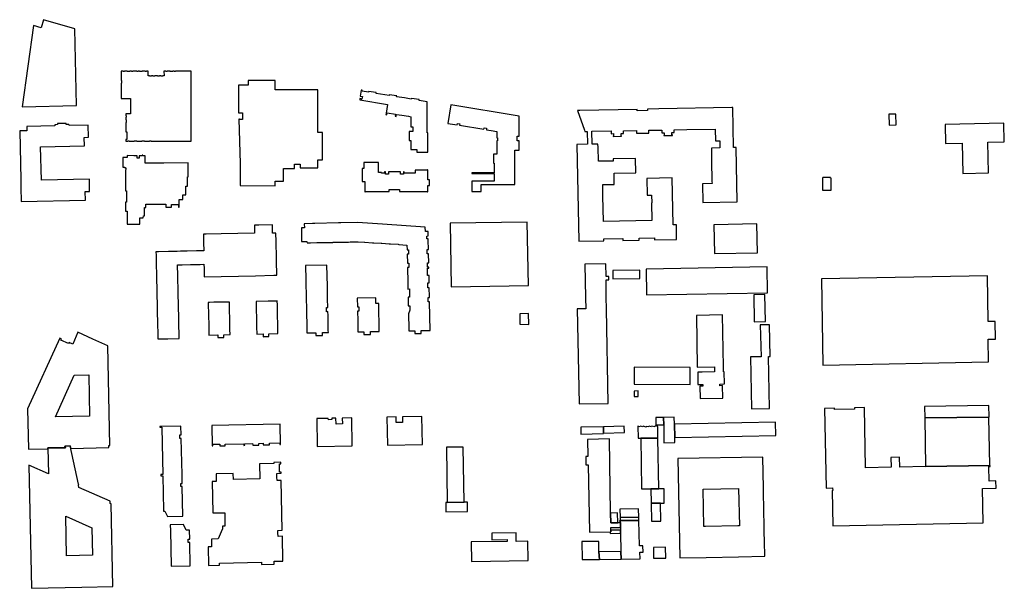
# Model space of a CAD drawing. Units: inches. Extents: x 7498900 to 7506858, y 5781332 to 5786912.
# Drawn here: x 7499127 to 7499831, y 5783535 to 5783941 of the extents above; entities that cross this region are included whole.
import ezdxf

# ---------------------------------------------------------------- set-up
doc = ezdxf.new("R2010")
doc.units = ezdxf.units.IN
doc.header["$MEASUREMENT"] = 0

msp = doc.modelspace()

# ---------------------------------------------------------------- linework, layer by layer
for points in [[(7499129.21, 5783878.42), (7499167.97, 5783879.37), (7499166.85, 5783934.18), (7499144.51, 5783940.72), (7499142.84, 5783935.01), (7499137.4, 5783936.6), (7499129.21, 5783878.42)], [(7499249.99, 5783903.91), (7499238.9, 5783903.91), (7499238.9, 5783903.76), (7499237.95, 5783903.76), (7499237.95, 5783903.91), (7499236.86, 5783903.91), (7499236.86, 5783903.77), (7499234.87, 5783903.77), (7499234.93, 5783903.91), (7499232.92, 5783903.92), (7499232.92, 5783903.77), (7499231.97, 5783903.77), (7499231.97, 5783903.92), (7499230.62, 5783903.91), (7499230.66, 5783900.6), (7499229.91, 5783900.6), (7499229.91, 5783900.43), (7499228.49, 5783900.43), (7499228.49, 5783900.6), (7499227.51, 5783900.6), (7499227.51, 5783900.43), (7499226.09, 5783900.43), (7499226.09, 5783900.6), (7499224, 5783900.61), (7499224, 5783900.44), (7499222.58, 5783900.44), (7499222.58, 5783900.61), (7499221.6, 5783900.61), (7499221.6, 5783900.44), (7499220.18, 5783900.44), (7499220.18, 5783900.61), (7499219.43, 5783900.61), (7499219.42, 5783903.93), (7499218.07, 5783903.92), (7499218.07, 5783903.74), (7499217.1, 5783903.74), (7499217.1, 5783903.93), (7499215.11, 5783903.93), (7499215.11, 5783903.75), (7499213.18, 5783903.74), (7499213.18, 5783903.93), (7499212.09, 5783903.92), (7499212.09, 5783903.75), (7499211.14, 5783903.74), (7499211.14, 5783903.93), (7499208.3, 5783903.92), (7499208.3, 5783903.74), (7499207.34, 5783903.74), (7499207.34, 5783903.92), (7499206.26, 5783903.92), (7499206.26, 5783903.75), (7499204.33, 5783903.75), (7499204.33, 5783903.92), (7499202.33, 5783903.92), (7499202.33, 5783903.77), (7499201.37, 5783903.75), (7499201.37, 5783903.92), (7499200, 5783903.93), (7499200, 5783902.56), (7499200.11, 5783902.56), (7499200.11, 5783901.6), (7499200, 5783901.59), (7499200, 5783897.41), (7499200.14, 5783897.41), (7499200.14, 5783895.47), (7499200, 5783895.46), (7499200.01, 5783884.51), (7499206.6, 5783884.52), (7499206.59, 5783882.76), (7499206.74, 5783882.74), (7499206.74, 5783879.73), (7499206.59, 5783879.73), (7499206.59, 5783878.29), (7499206.74, 5783878.28), (7499206.73, 5783875.28), (7499206.6, 5783875.26), (7499206.6, 5783873.5), (7499203.34, 5783873.51), (7499203.34, 5783872.18), (7499203.54, 5783872.18), (7499203.54, 5783871.2), (7499203.33, 5783871.2), (7499203.34, 5783869.2), (7499203.54, 5783869.2), (7499203.54, 5783867.28), (7499203.34, 5783867.28), (7499203.32, 5783860.62), (7499204.13, 5783860.63), (7499204.11, 5783855.07), (7499203.3, 5783855.06), (7499203.33, 5783854.09), (7499204.66, 5783854.08), (7499204.66, 5783854.21), (7499205.63, 5783854.21), (7499205.63, 5783854.08), (7499209.28, 5783854.07), (7499209.28, 5783854.21), (7499211.2, 5783854.22), (7499211.22, 5783854.07), (7499214.83, 5783854.07), (7499214.83, 5783854.21), (7499216.78, 5783854.21), (7499216.77, 5783854.07), (7499220.38, 5783854.08), (7499220.38, 5783854.22), (7499221.38, 5783854.22), (7499221.38, 5783854.08), (7499222.73, 5783854.06), (7499250, 5783854.06), (7499249.99, 5783884.51), (7499249.99, 5783903.91)], [(7499283.82, 5783881.49), (7499284.01, 5783874.33), (7499286.72, 5783874.33), (7499286.72, 5783869.47), (7499284.74, 5783869.47), (7499284.73, 5783869.71), (7499284.14, 5783869.69), (7499285.01, 5783837.93), (7499285.01, 5783822.2), (7499310.15, 5783822.15), (7499310.15, 5783825.5), (7499315.98, 5783825.5), (7499316.01, 5783834.52), (7499323.84, 5783834.52), (7499323.84, 5783837.5), (7499328.03, 5783837.5), (7499328.03, 5783834.88), (7499340.67, 5783834.93), (7499340.67, 5783840.75), (7499344.05, 5783840.75), (7499344.05, 5783860.07), (7499340.69, 5783860.07), (7499340.71, 5783890.61), (7499310.15, 5783890.61), (7499310.15, 5783897.27), (7499290.83, 5783897.27), (7499290.83, 5783893.89), (7499283.82, 5783893.93), (7499283.82, 5783881.49)], [(7499419.38, 5783846.21), (7499419.37, 5783859.94), (7499418.73, 5783859.94), (7499418.74, 5783868.94), (7499418.73, 5783882.18), (7499412.97, 5783883.14), (7499413.04, 5783883.62), (7499407.48, 5783884.53), (7499407.4, 5783884.04), (7499402.65, 5783884.82), (7499396.94, 5783885.74), (7499397.03, 5783886.25), (7499391.59, 5783887.13), (7499391.51, 5783886.64), (7499382.28, 5783888.11), (7499382.36, 5783888.65), (7499376.91, 5783889.55), (7499376.83, 5783889.05), (7499372.27, 5783889.8), (7499372.35, 5783890.3), (7499371.72, 5783890.4), (7499371.01, 5783886.11), (7499372.52, 5783885.86), (7499372.2, 5783883.9), (7499371.53, 5783884.01), (7499371.57, 5783884.25), (7499370.73, 5783884.39), (7499370.56, 5783883.52), (7499390.5, 5783880.27), (7499389.48, 5783874.08), (7499389.29, 5783872.91), (7499389.86, 5783872.82), (7499390.08, 5783874.25), (7499396.25, 5783873.24), (7499396.01, 5783871.8), (7499396.61, 5783871.7), (7499396.85, 5783873.13), (7499400.68, 5783872.5), (7499405.43, 5783871.73), (7499407.06, 5783871.46), (7499407.15, 5783868.93), (7499407.16, 5783864.27), (7499408.58, 5783864.27), (7499408.58, 5783860.95), (7499407.17, 5783860.95), (7499405.94, 5783860.95), (7499405.94, 5783854.47), (7499407.09, 5783854.47), (7499407.08, 5783847.98), (7499411.38, 5783847.98), (7499411.38, 5783846.22), (7499419.38, 5783846.21)], [(7499435.74, 5783879.82), (7499433.62, 5783866.69), (7499440.21, 5783865.61), (7499440.39, 5783866.58), (7499442.21, 5783866.3), (7499442.03, 5783865.32), (7499459.33, 5783862.47), (7499459.48, 5783863.48), (7499461.26, 5783863.19), (7499461.11, 5783862.18), (7499464.6, 5783861.6), (7499468.65, 5783860.94), (7499468.66, 5783856.35), (7499469.17, 5783856.34), (7499469.17, 5783854.21), (7499468.65, 5783854.22), (7499468.65, 5783844.78), (7499466.2, 5783844.79), (7499466.2, 5783838.16), (7499466.73, 5783838.16), (7499466.73, 5783835.9), (7499466.73, 5783831.46), (7499450.71, 5783831.46), (7499450.71, 5783830.89), (7499466.73, 5783830.88), (7499466.74, 5783825.32), (7499450.7, 5783825.3), (7499450.7, 5783817.93), (7499457.46, 5783817.93), (7499457.46, 5783822.97), (7499481.58, 5783822.98), (7499481.57, 5783847.56), (7499484.62, 5783847.56), (7499484.63, 5783854.18), (7499483.15, 5783854.17), (7499483.14, 5783857.46), (7499484.63, 5783857.47), (7499484.64, 5783871.76), (7499435.74, 5783879.82)], [(7499527.12, 5783782.56), (7499545.03, 5783782.88), (7499545, 5783784.32), (7499558.62, 5783784.55), (7499558.64, 5783783.15), (7499570.34, 5783783.36), (7499570.31, 5783784.76), (7499581.29, 5783784.96), (7499581.32, 5783783.57), (7499597.18, 5783783.86), (7499597.01, 5783794.32), (7499594.63, 5783794.27), (7499593.99, 5783827.72), (7499575.78, 5783827.36), (7499576.01, 5783815.47), (7499579.24, 5783815.53), (7499579.32, 5783809.95), (7499579.22, 5783809.95), (7499579.46, 5783797.31), (7499544.78, 5783796.67), (7499544.46, 5783814.88), (7499544.31, 5783822.99), (7499552.49, 5783823.09), (7499552.48, 5783823.66), (7499552.42, 5783831.19), (7499568.05, 5783831.48), (7499567.84, 5783841.6), (7499551.7, 5783841.32), (7499551.72, 5783839.81), (7499541.24, 5783839.69), (7499541.05, 5783849.66), (7499540.97, 5783849.66), (7499540.91, 5783851.85), (7499537.4, 5783851.78), (7499537.4, 5783851.87), (7499536.76, 5783851.86), (7499536.56, 5783861.02), (7499550.24, 5783861.28), (7499550.28, 5783859.31), (7499551.93, 5783859.34), (7499551.96, 5783857.68), (7499551.67, 5783857.67), (7499551.68, 5783857.35), (7499557.8, 5783857.47), (7499557.79, 5783857.79), (7499557.48, 5783857.79), (7499557.45, 5783859.44), (7499559.14, 5783859.47), (7499559.09, 5783861.43), (7499559.35, 5783861.43), (7499568.35, 5783861.61), (7499568.4, 5783859.63), (7499577.32, 5783859.79), (7499577.27, 5783861.77), (7499584.6, 5783861.91), (7499586.52, 5783861.94), (7499586.57, 5783859.98), (7499588.17, 5783860.01), (7499588.2, 5783858.35), (7499587.93, 5783858.34), (7499587.93, 5783858.02), (7499594.11, 5783858.13), (7499594.1, 5783858.44), (7499593.8, 5783858.43), (7499593.77, 5783860.12), (7499595.37, 5783860.15), (7499595.33, 5783862.11), (7499604.48, 5783862.28), (7499624.78, 5783862.64), (7499624.93, 5783854.13), (7499627.99, 5783854.19), (7499628.09, 5783849.16), (7499622.08, 5783849.03), (7499622.2, 5783842.52), (7499622.11, 5783842.52), (7499622.13, 5783841.79), (7499622.16, 5783840.12), (7499622.2, 5783837.99), (7499622.4, 5783827.41), (7499622.44, 5783825.12), (7499622.47, 5783823.69), (7499615.6, 5783823.56), (7499615.85, 5783810.11), (7499640.4, 5783810.56), (7499639.67, 5783849.43), (7499637.88, 5783849.4), (7499637.34, 5783877.95), (7499636.57, 5783877.94), (7499584.33, 5783876.99), (7499576.23, 5783876.85), (7499576.26, 5783875.78), (7499568.85, 5783875.63), (7499568.83, 5783876.71), (7499527.98, 5783875.95), (7499526.17, 5783875.91), (7499531.31, 5783861.83), (7499531.64, 5783860.93), (7499533.14, 5783860.96), (7499533.33, 5783851.79), (7499525.86, 5783851.65), (7499527.12, 5783782.56)], [(7499748.96, 5783873.2), (7499749.13, 5783865.44), (7499754.03, 5783865.54), (7499753.88, 5783873.3), (7499748.96, 5783873.2)], [(7499132.58, 5783864.56), (7499132.63, 5783861.46), (7499127.46, 5783861.34), (7499128.17, 5783826.44), (7499128.29, 5783820.81), (7499128.5, 5783810.93), (7499174.51, 5783811.9), (7499174.38, 5783817.92), (7499177.49, 5783817.99), (7499177.3, 5783826.73), (7499142.96, 5783826.02), (7499142.45, 5783849.98), (7499173.71, 5783850.65), (7499173.57, 5783856.67), (7499176.68, 5783856.74), (7499176.5, 5783865.47), (7499162.72, 5783865.18), (7499162.7, 5783865.96), (7499160.74, 5783865.92), (7499160.73, 5783866.64), (7499154.45, 5783866.52), (7499154.46, 5783865.79), (7499152.49, 5783865.76), (7499152.51, 5783864.97), (7499132.58, 5783864.56)], [(7499789.19, 5783865.92), (7499789.4, 5783852.37), (7499801.38, 5783852.59), (7499801.78, 5783830.91), (7499820.11, 5783831.25), (7499819.7, 5783853.3), (7499831.44, 5783853.52), (7499831.18, 5783866.72), (7499789.19, 5783865.92)], [(7499201.32, 5783842.31), (7499201.32, 5783835.46), (7499202.74, 5783835.45), (7499202.74, 5783834.83), (7499203.23, 5783834.83), (7499203.22, 5783832.33), (7499203.21, 5783828.89), (7499203.22, 5783824.91), (7499203.22, 5783822.34), (7499203.22, 5783818.58), (7499203.82, 5783818.58), (7499203.81, 5783810.49), (7499203.2, 5783810.49), (7499203.21, 5783804.06), (7499204.3, 5783804.06), (7499204.3, 5783794.64), (7499211.35, 5783794.63), (7499213.28, 5783794.63), (7499213.28, 5783799.16), (7499215.86, 5783799.15), (7499215.87, 5783800.62), (7499216.77, 5783800.62), (7499216.77, 5783806.64), (7499217.66, 5783806.64), (7499217.66, 5783809.02), (7499229.73, 5783809.01), (7499231.91, 5783809.01), (7499231.91, 5783806.83), (7499236.03, 5783806.83), (7499236.03, 5783808.77), (7499240.95, 5783808.75), (7499240.94, 5783806.82), (7499241.55, 5783806.83), (7499241.57, 5783812.35), (7499244.16, 5783812.36), (7499244.16, 5783815.65), (7499246.17, 5783815.66), (7499246.19, 5783821.84), (7499247.5, 5783821.84), (7499247.51, 5783828.42), (7499247.86, 5783828.43), (7499247.8, 5783838.39), (7499230.62, 5783838.38), (7499217.06, 5783838.38), (7499217.06, 5783840.48), (7499217.06, 5783843.6), (7499215.56, 5783843.6), (7499215.56, 5783843.99), (7499214.99, 5783843.99), (7499214.99, 5783843.57), (7499212.87, 5783843.58), (7499212.87, 5783841.93), (7499211.4, 5783841.93), (7499211.39, 5783843.59), (7499209.06, 5783843.61), (7499204.19, 5783843.64), (7499204.2, 5783842.29), (7499201.32, 5783842.31)], [(7499419.38, 5783833.44), (7499419, 5783833.44), (7499419, 5783833.33), (7499410.12, 5783833.35), (7499410.13, 5783831.08), (7499402.44, 5783831.08), (7499402.44, 5783832.12), (7499401.88, 5783832.12), (7499401.88, 5783830.5), (7499399.68, 5783830.5), (7499399.68, 5783831.05), (7499399.68, 5783832.02), (7499391.09, 5783832.01), (7499391.08, 5783830.5), (7499388.93, 5783830.5), (7499388.93, 5783832.12), (7499388.34, 5783832.12), (7499388.33, 5783831.07), (7499386.25, 5783831.07), (7499386.25, 5783831.54), (7499383.97, 5783831.55), (7499383.98, 5783835.27), (7499383.98, 5783838.63), (7499375.13, 5783838.63), (7499375.13, 5783838.73), (7499374.74, 5783838.73), (7499374.74, 5783838.63), (7499373.49, 5783838.63), (7499373.48, 5783834.55), (7499372.43, 5783834.55), (7499372.44, 5783832.61), (7499372.33, 5783832.61), (7499372.33, 5783832.23), (7499372.43, 5783832.23), (7499372.43, 5783825.63), (7499372.33, 5783825.63), (7499372.33, 5783825.26), (7499374.14, 5783825.25), (7499374.13, 5783817.87), (7499374.53, 5783817.86), (7499374.53, 5783817.96), (7499391.65, 5783817.96), (7499391.65, 5783819.36), (7499399.1, 5783819.36), (7499399.1, 5783817.97), (7499419, 5783817.97), (7499419, 5783817.87), (7499419.39, 5783817.87), (7499419.39, 5783822.35), (7499420.49, 5783822.35), (7499420.48, 5783826.47), (7499419.37, 5783826.48), (7499419.38, 5783833.44)], [(7499701.72, 5783828.12), (7499701.72, 5783827.68), (7499701.37, 5783827.68), (7499701.48, 5783818.97), (7499707.57, 5783818.99), (7499707.53, 5783827.64), (7499707.06, 5783827.64), (7499707.06, 5783828.14), (7499701.72, 5783828.12)], [(7499225.8, 5783731.72), (7499225.87, 5783728.84), (7499225.89, 5783727.56), (7499225.99, 5783723.33), (7499226.01, 5783722.04), (7499226.11, 5783717.71), (7499226.14, 5783716.42), (7499226.17, 5783715), (7499226.22, 5783712.76), (7499228.1, 5783712.81), (7499233.39, 5783712.89), (7499241.41, 5783713.04), (7499240.91, 5783738.36), (7499240.8, 5783743.76), (7499240.44, 5783760.01), (7499240.36, 5783763.44), (7499240.31, 5783765.61), (7499242.69, 5783765.67), (7499243.61, 5783765.69), (7499249.57, 5783765.82), (7499249.97, 5783765.83), (7499255.66, 5783765.96), (7499256.59, 5783765.98), (7499259.22, 5783766.04), (7499259.23, 5783765.3), (7499259.26, 5783763.89), (7499259.4, 5783757.19), (7499296.1, 5783757.92), (7499309.25, 5783758.18), (7499311.25, 5783758.22), (7499311.22, 5783759.85), (7499311.2, 5783760.59), (7499311.09, 5783766.17), (7499311.02, 5783769.59), (7499311, 5783770.45), (7499310.76, 5783782.33), (7499310.64, 5783788.35), (7499308.25, 5783788.3), (7499308.13, 5783794.3), (7499298.5, 5783794.1), (7499295.34, 5783794.04), (7499295.46, 5783788.3), (7499271.4, 5783787.79), (7499260.74, 5783787.56), (7499258.77, 5783787.52), (7499258.89, 5783781.64), (7499259.01, 5783775.66), (7499254.86, 5783775.57), (7499253.96, 5783775.55), (7499247.17, 5783775.41), (7499246.45, 5783775.4), (7499243.4, 5783775.34), (7499242.49, 5783775.32), (7499240.1, 5783775.27), (7499233.89, 5783775.13), (7499226.71, 5783774.97), (7499224.88, 5783774.93), (7499224.94, 5783772.56), (7499224.97, 5783771.08), (7499225.07, 5783766.19), (7499225.1, 5783764.88), (7499225.21, 5783759.71), (7499225.24, 5783758.4), (7499225.28, 5783756.43), (7499225.32, 5783755.12), (7499225.37, 5783753.25), (7499225.4, 5783750.62), (7499225.44, 5783749.01), (7499225.55, 5783743.97), (7499225.56, 5783743.42), (7499225.67, 5783738.03), (7499225.8, 5783731.72)], [(7499329.04, 5783782.27), (7499332.87, 5783782.35), (7499332.89, 5783781.38), (7499333.5, 5783781.39), (7499335.5, 5783781.41), (7499339.87, 5783781.5), (7499344.51, 5783781.6), (7499345.77, 5783781.62), (7499351.3, 5783781.72), (7499351.7, 5783781.73), (7499356.48, 5783781.85), (7499357.12, 5783781.86), (7499362.44, 5783781.94), (7499363.7, 5783781.97), (7499368.85, 5783782.06), (7499369.35, 5783782.03), (7499369.51, 5783782.02), (7499373.89, 5783781.84), (7499374.25, 5783781.82), (7499379.79, 5783781.48), (7499380.68, 5783781.42), (7499385.92, 5783781.07), (7499386.31, 5783781.05), (7499391.58, 5783780.72), (7499392.5, 5783780.66), (7499398.06, 5783780.3), (7499398.42, 5783780.27), (7499404.36, 5783779.73), (7499404.43, 5783776.35), (7499405.48, 5783776.38), (7499405.55, 5783773.27), (7499404.5, 5783773.24), (7499404.64, 5783766.86), (7499405.69, 5783766.89), (7499405.75, 5783763.73), (7499404.71, 5783763.7), (7499404.72, 5783763.13), (7499404.79, 5783759.84), (7499404.86, 5783756.95), (7499404.9, 5783754.63), (7499405.04, 5783748.38), (7499406.08, 5783748.41), (7499406.21, 5783742.66), (7499405.17, 5783742.64), (7499405.3, 5783736.4), (7499406.35, 5783736.42), (7499406.42, 5783733.39), (7499405.43, 5783730.68), (7499405.66, 5783719.93), (7499405.69, 5783718.54), (7499409.88, 5783718.63), (7499409.92, 5783716.63), (7499414.61, 5783716.73), (7499414.57, 5783718.73), (7499420.95, 5783718.87), (7499420.53, 5783739.28), (7499419.53, 5783739.26), (7499419.47, 5783742.22), (7499420.47, 5783742.24), (7499420.45, 5783742.96), (7499420.32, 5783749.34), (7499419.32, 5783749.32), (7499419.25, 5783752.9), (7499420.25, 5783752.92), (7499420.14, 5783758.13), (7499419.14, 5783758.1), (7499419.04, 5783763.17), (7499420.04, 5783763.19), (7499420.03, 5783763.47), (7499420.02, 5783764.07), (7499419.02, 5783764.05), (7499418.96, 5783767.17), (7499419.96, 5783767.19), (7499419.82, 5783773.62), (7499418.82, 5783773.6), (7499418.76, 5783776.66), (7499419.76, 5783776.68), (7499419.62, 5783783.37), (7499419.6, 5783784.29), (7499418.6, 5783784.27), (7499418.56, 5783786.25), (7499419.55, 5783786.27), (7499419.49, 5783789.49), (7499417.49, 5783789.45), (7499417.42, 5783792.67), (7499386.8, 5783794.68), (7499369.08, 5783795.84), (7499356.99, 5783795.59), (7499355.37, 5783795.56), (7499338.59, 5783795.2), (7499336.8, 5783795.16), (7499330.97, 5783795.04), (7499331.04, 5783792.1), (7499328.84, 5783792.06), (7499329, 5783784.23), (7499329.04, 5783782.27)], [(7499435.23, 5783795.34), (7499436.05, 5783750.01), (7499491.14, 5783750.94), (7499490.3, 5783796.17), (7499435.23, 5783795.34)], [(7499623.79, 5783794.28), (7499624.19, 5783773.64), (7499654.95, 5783774.21), (7499654.56, 5783794.88), (7499623.79, 5783794.28)], [(7499531.46, 5783766.12), (7499532.09, 5783742.01), (7499532.18, 5783734.21), (7499526.09, 5783734.16), (7499527.38, 5783666.37), (7499548.3, 5783666.67), (7499547.05, 5783734.34), (7499546.78, 5783742.23), (7499546.7, 5783755.03), (7499548.8, 5783755.06), (7499548.78, 5783757.23), (7499546.7, 5783757.23), (7499546.58, 5783766.39), (7499531.46, 5783766.12)], [(7499331.86, 5783765.07), (7499332.08, 5783754.94), (7499332.37, 5783741.07), (7499332.37, 5783740.43), (7499332.47, 5783735.65), (7499332.84, 5783718.4), (7499332.86, 5783717.01), (7499339.23, 5783717.15), (7499339.27, 5783715.16), (7499344.04, 5783715.25), (7499344, 5783717.22), (7499348.15, 5783717.31), (7499348.12, 5783718.72), (7499347.9, 5783729.45), (7499347.85, 5783732.21), (7499346.81, 5783732.19), (7499346.75, 5783735.14), (7499347.76, 5783735.16), (7499347.63, 5783741.42), (7499347.57, 5783744.4), (7499347.45, 5783750.49), (7499347.11, 5783765.42), (7499331.86, 5783765.07)], [(7499551.53, 5783761.67), (7499551.43, 5783755.71), (7499570.81, 5783755.94), (7499570.74, 5783761.9), (7499551.53, 5783761.67)], [(7499575.34, 5783762.55), (7499575.55, 5783744.19), (7499662.14, 5783745.6), (7499661.79, 5783764.16), (7499575.34, 5783762.55)], [(7499700.78, 5783755.67), (7499701.67, 5783693.9), (7499820.23, 5783696.31), (7499819.99, 5783712.47), (7499825.07, 5783712.54), (7499824.88, 5783725.3), (7499819.81, 5783725.23), (7499819.31, 5783757.8), (7499700.78, 5783755.67)], [(7499262.73, 5783715.54), (7499269.23, 5783715.66), (7499269.24, 5783714.37), (7499269.24, 5783713.67), (7499270, 5783713.68), (7499272.52, 5783713.74), (7499273.31, 5783713.77), (7499273.31, 5783714.53), (7499273.3, 5783715.76), (7499277.88, 5783715.85), (7499277.8, 5783719.41), (7499277.65, 5783727.45), (7499277.52, 5783732.84), (7499277.39, 5783739.11), (7499266.15, 5783738.88), (7499263.08, 5783738.82), (7499262.24, 5783738.8), (7499262.25, 5783738.3), (7499262.33, 5783734.65), (7499262.36, 5783733.28), (7499262.65, 5783719.1), (7499262.73, 5783715.54)], [(7499296.48, 5783739.51), (7499296.61, 5783733.24), (7499296.73, 5783727.96), (7499296.87, 5783721.36), (7499296.98, 5783716.25), (7499301.57, 5783716.35), (7499301.6, 5783715.06), (7499301.64, 5783714.35), (7499302.37, 5783714.37), (7499304.95, 5783714.42), (7499305.68, 5783714.44), (7499305.67, 5783715.15), (7499305.65, 5783716.43), (7499312.13, 5783716.56), (7499312.05, 5783720.14), (7499311.79, 5783732.58), (7499311.73, 5783735.63), (7499311.7, 5783736.96), (7499311.65, 5783739.83), (7499310.95, 5783739.81), (7499310.21, 5783739.8), (7499305.22, 5783739.69), (7499296.48, 5783739.51)], [(7499368.78, 5783741.88), (7499368.91, 5783735.61), (7499369.91, 5783735.63), (7499369.97, 5783732.66), (7499368.97, 5783732.64), (7499369.11, 5783725.88), (7499369.25, 5783719.17), (7499369.28, 5783717.78), (7499373.45, 5783717.87), (7499373.49, 5783715.89), (7499378.26, 5783715.99), (7499378.22, 5783717.98), (7499384.54, 5783718.12), (7499384.52, 5783719.48), (7499384.14, 5783736.62), (7499384.12, 5783738.14), (7499382.14, 5783738.09), (7499382.06, 5783741.66), (7499382.04, 5783742.17), (7499368.78, 5783741.88)], [(7499652.34, 5783744.24), (7499652.56, 5783725), (7499660.6, 5783725.13), (7499660.28, 5783744.41), (7499652.34, 5783744.24)], [(7499485.11, 5783730.67), (7499485.09, 5783723.35), (7499491.46, 5783723.15), (7499491.34, 5783730.95), (7499485.11, 5783730.67)], [(7499611.34, 5783729.57), (7499611.94, 5783692.58), (7499624.24, 5783692.78), (7499624.3, 5783689.17), (7499615.37, 5783689.07), (7499612.26, 5783689), (7499612.38, 5783680.17), (7499615.44, 5783680.24), (7499615.87, 5783680.22), (7499615.87, 5783679.06), (7499613.78, 5783679.02), (7499613.99, 5783670.12), (7499630.29, 5783670.48), (7499630.06, 5783679.39), (7499628.01, 5783679.34), (7499628, 5783680.5), (7499628.25, 5783680.52), (7499631.37, 5783680.59), (7499631.22, 5783689.31), (7499630.76, 5783689.25), (7499630.67, 5783692.81), (7499630.06, 5783729.86), (7499611.34, 5783729.57)], [(7499133.13, 5783662.7), (7499133.73, 5783633.94), (7499147.61, 5783634.23), (7499147.59, 5783634.86), (7499160.11, 5783635.02), (7499159.85, 5783636.22), (7499163.66, 5783636.3), (7499164.04, 5783634.58), (7499191.31, 5783635.15), (7499191.28, 5783636.65), (7499191.98, 5783636.66), (7499190.56, 5783707.78), (7499179.82, 5783712.64), (7499169.13, 5783717.49), (7499165.38, 5783709.07), (7499162.75, 5783710.26), (7499162.39, 5783709.48), (7499156.91, 5783711.96), (7499157.27, 5783712.74), (7499156.05, 5783713.3), (7499133.13, 5783662.7)], [(7499657, 5783722.69), (7499657.53, 5783700.05), (7499650.02, 5783699.91), (7499650.75, 5783662.78), (7499663.48, 5783663.03), (7499662.74, 5783700.22), (7499664.11, 5783700.24), (7499663.67, 5783722.78), (7499657, 5783722.69)], [(7499566.75, 5783692.53), (7499566.7, 5783680.34), (7499606.84, 5783680.18), (7499606.79, 5783692.37), (7499566.75, 5783692.53)], [(7499152.97, 5783657.06), (7499166.45, 5783686.83), (7499176.78, 5783687.04), (7499177.39, 5783657.56), (7499152.97, 5783657.06)], [(7499566.87, 5783675.54), (7499566.89, 5783671.54), (7499569.69, 5783671.57), (7499569.65, 5783675.57), (7499566.87, 5783675.54)], [(7499702.9, 5783663.11), (7499704.01, 5783606.22), (7499708.72, 5783606.33), (7499708.74, 5783604.48), (7499708.32, 5783604.48), (7499708.82, 5783579.33), (7499816.36, 5783581.29), (7499815.86, 5783605.85), (7499825.53, 5783606.04), (7499825.44, 5783611.33), (7499820.62, 5783611.2), (7499820.4, 5783621.69), (7499821.22, 5783621.7), (7499821.22, 5783622.2), (7499821.05, 5783622.32), (7499775.18, 5783621.53), (7499756.73, 5783621.2), (7499756.55, 5783628.18), (7499750.34, 5783628.07), (7499750.51, 5783621.08), (7499732.21, 5783620.73), (7499731.39, 5783663.66), (7499724.28, 5783663.53), (7499724.29, 5783662.68), (7499709.98, 5783662.45), (7499709.95, 5783663.28), (7499702.9, 5783663.11)], [(7499774.5, 5783656.32), (7499820.41, 5783656.98), (7499820.59, 5783657.01), (7499820.36, 5783665.21), (7499774.37, 5783664.43), (7499774.5, 5783656.32)], [(7499364.85, 5783656.36), (7499358.08, 5783656.22), (7499358.18, 5783652.06), (7499353.63, 5783651.96), (7499353.54, 5783656.12), (7499350.71, 5783656.06), (7499350.73, 5783655.08), (7499348.16, 5783655.02), (7499348.13, 5783656), (7499339.88, 5783655.83), (7499340.1, 5783635.85), (7499365.28, 5783636.35), (7499364.85, 5783656.36)], [(7499389.89, 5783656.88), (7499390.32, 5783636.89), (7499415.48, 5783637.38), (7499415.06, 5783657.41), (7499401.2, 5783657.12), (7499401.25, 5783653.09), (7499396.64, 5783652.99), (7499396.59, 5783657.02), (7499389.89, 5783656.88)], [(7499582.37, 5783656.57), (7499582.35, 5783651.74), (7499582.35, 5783651.41), (7499587.95, 5783651.47), (7499587.84, 5783656.68), (7499582.37, 5783656.57)], [(7499587.84, 5783656.68), (7499587.95, 5783651.47), (7499587.96, 5783651.03), (7499588.08, 5783638.52), (7499595.83, 5783638.72), (7499595.76, 5783642.34), (7499595.57, 5783651.77), (7499595.47, 5783656.82), (7499587.84, 5783656.68)], [(7499774.5, 5783656.32), (7499775.18, 5783621.53), (7499821.05, 5783622.32), (7499820.41, 5783656.98), (7499774.5, 5783656.32)], [(7499242.79, 5783650.51), (7499227.54, 5783650.21), (7499227.56, 5783649.62), (7499229.13, 5783649.66), (7499229.62, 5783626.65), (7499229.85, 5783615.89), (7499228.27, 5783615.86), (7499228.29, 5783614.96), (7499229.85, 5783614.97), (7499230.36, 5783590.14), (7499230.37, 5783589.79), (7499231.31, 5783589.83), (7499233.08, 5783585.99), (7499244.16, 5783586.21), (7499243.7, 5783607.45), (7499242.66, 5783607.43), (7499242.6, 5783609.51), (7499243.66, 5783609.53), (7499243.53, 5783615.83), (7499242.99, 5783641.66), (7499241.95, 5783641.63), (7499241.89, 5783644.17), (7499242.92, 5783644.18), (7499242.79, 5783650.51)], [(7499265.03, 5783636.29), (7499265.49, 5783636.29), (7499265.47, 5783637.47), (7499270.45, 5783637.57), (7499270.47, 5783636.38), (7499274.41, 5783636.47), (7499274.39, 5783637.64), (7499287.58, 5783637.92), (7499287.6, 5783636.73), (7499288.33, 5783636.75), (7499288.3, 5783637.93), (7499294.01, 5783638.05), (7499294.04, 5783636.88), (7499298.48, 5783636.98), (7499298.45, 5783638.15), (7499301.51, 5783638.2), (7499301.54, 5783637.04), (7499306.04, 5783637.14), (7499306.01, 5783638.29), (7499313.37, 5783638.45), (7499313.42, 5783637.27), (7499313.88, 5783637.28), (7499313.58, 5783651.95), (7499264.72, 5783650.94), (7499265.03, 5783636.29)], [(7499528.67, 5783649.61), (7499528.74, 5783644.71), (7499544.94, 5783645.09), (7499544.94, 5783645.48), (7499544.83, 5783650), (7499528.67, 5783649.61)], [(7499544.83, 5783650), (7499544.94, 5783645.48), (7499559.84, 5783645.83), (7499559.73, 5783650.35), (7499544.83, 5783650)], [(7499569.52, 5783650.45), (7499569.57, 5783641.91), (7499571.52, 5783641.91), (7499583.78, 5783641.91), (7499583.79, 5783650.08), (7499581.84, 5783650.61), (7499581.54, 5783650.06), (7499579.49, 5783650.5), (7499579.24, 5783650.01), (7499577.52, 5783650.37), (7499577.3, 5783649.92), (7499575.48, 5783650.25), (7499575.3, 5783649.8), (7499573.24, 5783650.33), (7499572.95, 5783649.86), (7499571.37, 5783650.41), (7499571.11, 5783650.04), (7499569.52, 5783650.45)], [(7499595.57, 5783651.77), (7499595.76, 5783642.34), (7499668, 5783643.66), (7499667.81, 5783653.21), (7499595.57, 5783651.77)], [(7499533.42, 5783640.91), (7499533.68, 5783628.74), (7499532.2, 5783628.69), (7499532.33, 5783622.8), (7499533.85, 5783622.83), (7499534.84, 5783574.63), (7499549.71, 5783574.87), (7499550.03, 5783574.87), (7499550.03, 5783576.11), (7499550.03, 5783577.96), (7499556.99, 5783577.99), (7499556.91, 5783581.39), (7499555.14, 5783581.36), (7499550.04, 5783581.29), (7499549.9, 5783588.41), (7499549.11, 5783641.29), (7499533.42, 5783640.91)], [(7499571.52, 5783641.91), (7499572.11, 5783605.69), (7499578.73, 5783605.71), (7499584.52, 5783605.74), (7499583.78, 5783641.91), (7499571.52, 5783641.91)], [(7499133.97, 5783622.6), (7499135.81, 5783534.65), (7499171.88, 5783535.4), (7499194.17, 5783535.87), (7499192.94, 5783594.91), (7499192.21, 5783595.23), (7499192.17, 5783596.86), (7499169.84, 5783606.73), (7499169.49, 5783608.35), (7499169.75, 5783608.93), (7499169.56, 5783609.01), (7499163.66, 5783636.3), (7499159.85, 5783636.22), (7499160.11, 5783635.02), (7499147.59, 5783634.86), (7499147.98, 5783616.4), (7499133.97, 5783622.6)], [(7499432.61, 5783635.32), (7499433.04, 5783595.94), (7499445.14, 5783596.14), (7499444.62, 5783635.37), (7499432.61, 5783635.32)], [(7499599.4, 5783556.33), (7499618.24, 5783556.71), (7499641.31, 5783557.14), (7499660.14, 5783557.51), (7499659.94, 5783568.05), (7499659.81, 5783574.98), (7499659.79, 5783575.84), (7499659.66, 5783582.78), (7499659.64, 5783583.64), (7499659.6, 5783585.81), (7499659.59, 5783586.24), (7499659.54, 5783588.84), (7499659.52, 5783589.71), (7499659.51, 5783590.58), (7499659.49, 5783591.44), (7499659.45, 5783593.61), (7499659.44, 5783594.04), (7499659.39, 5783596.64), (7499659.37, 5783597.51), (7499659.36, 5783598.38), (7499659.34, 5783599.24), (7499659.3, 5783601.41), (7499659.29, 5783601.84), (7499659.24, 5783604.44), (7499659.25, 5783605.31), (7499659.2, 5783606.18), (7499658.78, 5783628.4), (7499598.04, 5783627.24), (7499599.4, 5783556.33)], [(7499267.96, 5783611.03), (7499265.08, 5783610.97), (7499265.61, 5783588.42), (7499274.22, 5783588.64), (7499274.11, 5783579), (7499272.46, 5783578.97), (7499272.49, 5783576.89), (7499272.21, 5783576.74), (7499269.44, 5783569.85), (7499264.56, 5783569.76), (7499264.68, 5783564.19), (7499262.14, 5783564.14), (7499262.43, 5783550.89), (7499270.29, 5783551.08), (7499270.25, 5783552.66), (7499300.39, 5783553.28), (7499300.43, 5783551.71), (7499309.39, 5783551.88), (7499309.35, 5783553.97), (7499315.68, 5783554.1), (7499315.31, 5783571.8), (7499312.21, 5783571.74), (7499312.13, 5783574.26), (7499312.07, 5783576.03), (7499315.19, 5783576.11), (7499314.47, 5783611.63), (7499311.44, 5783611.57), (7499311.37, 5783614.05), (7499311.29, 5783616.68), (7499314.31, 5783616.75), (7499314.29, 5783617.56), (7499313.27, 5783617.55), (7499313.19, 5783623.42), (7499314.26, 5783623.43), (7499314.22, 5783624.71), (7499309.22, 5783624.6), (7499309.21, 5783623.72), (7499298.99, 5783623.51), (7499299.21, 5783612.8), (7499280.26, 5783612.46), (7499280.18, 5783616.61), (7499267.85, 5783616.35), (7499267.96, 5783611.03)], [(7499578.73, 5783605.71), (7499578.96, 5783595.5), (7499585.63, 5783595.53), (7499588.35, 5783595.56), (7499588.22, 5783605.75), (7499584.52, 5783605.74), (7499578.73, 5783605.71)], [(7499642.01, 5783579.28), (7499640.89, 5783579.25), (7499617.82, 5783578.81), (7499616.69, 5783578.79), (7499616.18, 5783605.36), (7499641.51, 5783605.85), (7499642.01, 5783579.28)], [(7499432.07, 5783595.93), (7499432.1, 5783589.36), (7499447.6, 5783589.49), (7499447.6, 5783596.19), (7499445.14, 5783596.14), (7499433.04, 5783595.94), (7499432.07, 5783595.93)], [(7499556.57, 5783591.06), (7499556.78, 5783585.12), (7499570.2, 5783585.43), (7499569.95, 5783591.41), (7499556.57, 5783591.06)], [(7499578.96, 5783595.5), (7499579.15, 5783582.55), (7499585.82, 5783582.66), (7499585.63, 5783595.53), (7499578.96, 5783595.5)], [(7499160.34, 5783586.11), (7499179.06, 5783577.83), (7499179.45, 5783558.29), (7499160.93, 5783557.9), (7499160.34, 5783586.11)], [(7499549.9, 5783588.41), (7499550.04, 5783581.29), (7499555.14, 5783581.36), (7499554.98, 5783588.49), (7499549.9, 5783588.41)], [(7499570.25, 5783583.14), (7499556.82, 5783583.05), (7499556.38, 5783582.91), (7499556.41, 5783582.58), (7499556.89, 5783582.35), (7499556.91, 5783581.39), (7499556.99, 5783577.99), (7499557.04, 5783576.24), (7499557.09, 5783573.93), (7499557.38, 5783560.89), (7499557.45, 5783555.56), (7499571.1, 5783555.73), (7499570.76, 5783560.48), (7499573.14, 5783560.53), (7499573.04, 5783565.04), (7499570.65, 5783564.99), (7499570.25, 5783583.14)], [(7499556.78, 5783585.12), (7499556.82, 5783583.05), (7499570.25, 5783583.14), (7499570.2, 5783585.43), (7499556.78, 5783585.12)], [(7499244.67, 5783580.17), (7499235.09, 5783579.95), (7499235.17, 5783575.83), (7499235.7, 5783550.33), (7499249.46, 5783550.65), (7499249.11, 5783567.27), (7499247.99, 5783567.24), (7499247.94, 5783569.77), (7499249.06, 5783569.79), (7499248.93, 5783576.12), (7499246.54, 5783576.08), (7499244.67, 5783580.17)], [(7499550.03, 5783576.11), (7499550.03, 5783574.87), (7499549.71, 5783574.87), (7499549.73, 5783573.75), (7499557.09, 5783573.93), (7499557.04, 5783576.24), (7499550.03, 5783576.11)], [(7499482.4, 5783574.3), (7499464.95, 5783574.05), (7499464.97, 5783569.33), (7499475.92, 5783569.45), (7499475.9, 5783568.1), (7499450.18, 5783567.74), (7499450.52, 5783553.74), (7499491.01, 5783554.48), (7499490.8, 5783568.38), (7499482.5, 5783568.01), (7499482.4, 5783574.3)], [(7499529.38, 5783567.95), (7499529.67, 5783555.1), (7499541.92, 5783555.31), (7499541.5, 5783560.68), (7499541.43, 5783568.01), (7499529.38, 5783567.95)], [(7499580.51, 5783563.76), (7499580.61, 5783556.13), (7499589.55, 5783556.07), (7499589.23, 5783564.06), (7499580.51, 5783563.76)], [(7499541.5, 5783560.68), (7499541.92, 5783555.31), (7499557.45, 5783555.56), (7499557.38, 5783560.89), (7499541.5, 5783560.68)]]:
    msp.add_lwpolyline(points, close=True)

doc.saveas('drawing.dxf')
